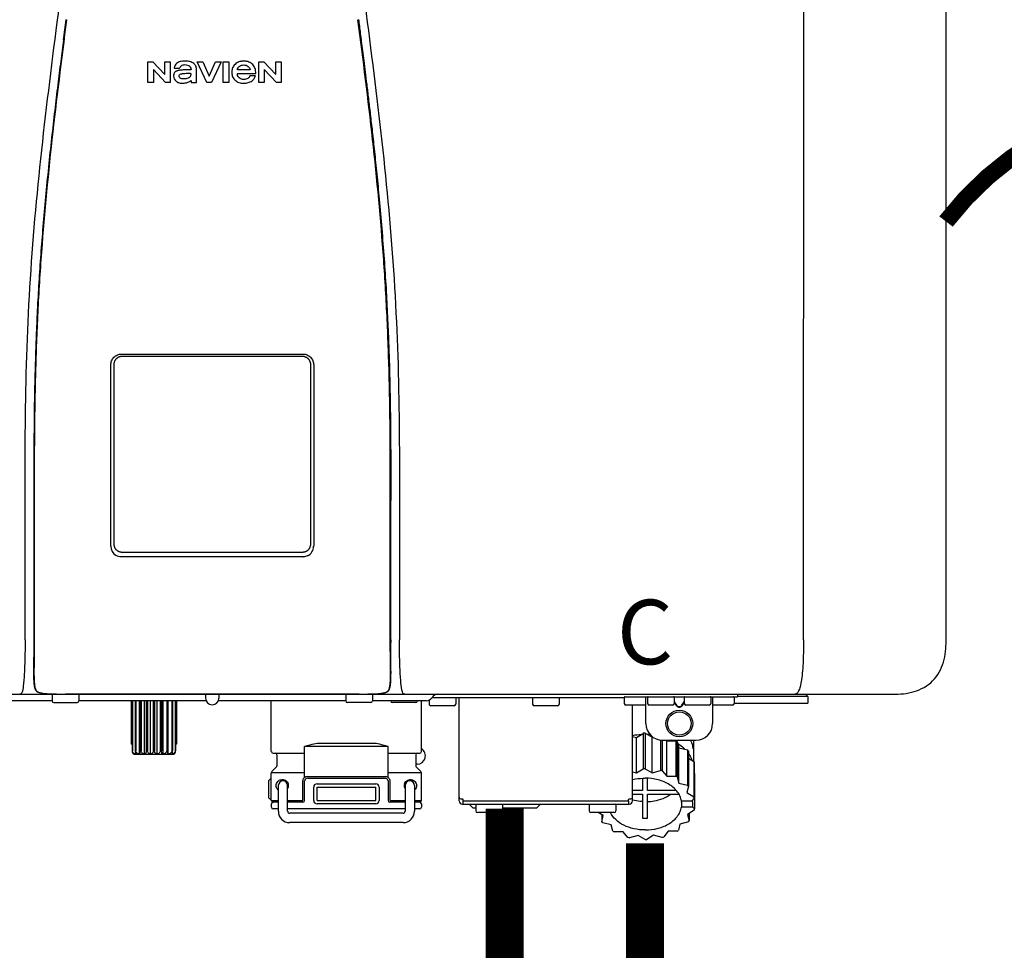
# Model space of a CAD drawing. Units: inches. Extents: x -110 to 83, y -17 to 114.
# Drawn here: x -20 to -8, y 40 to 51 of the extents above; entities that cross this region are included whole.
import ezdxf
from ezdxf.enums import TextEntityAlignment as Align

# ---------------------------------------------------------------- set-up
doc = ezdxf.new("R2010")
doc.units = ezdxf.units.IN
doc.header["$MEASUREMENT"] = 0
doc.linetypes.add('DOTX2', pattern=[0.5, 0, -0.5])
doc.layers.add('BORDER', color=7, linetype='Continuous')
doc.styles.add('Navien', font='arial.ttf')

# ---------------------------------------------------------------- blocks, each defined once
blk = doc.blocks.new('NPE-A2 (180-210-240)')
at = {"linetype": 'Continuous'}
for p, q in [((13.212, 2.069), (13.233, 28.207)), ((14.897, 2.058), (14.897, 28.196)), ((5.464, 8.898), (5.524, 8.898)), ((5.464, 8.655), (5.464, 8.898)), ((5.524, 8.898), (5.664, 8.749)), ((5.664, 8.898), (5.729, 8.898)), ((5.664, 8.749), (5.664, 8.898)), ((5.729, 8.898), (5.729, 8.655)), ((6.046, 8.898), (6.114, 8.898)), ((6.16, 8.655), (6.046, 8.898)), ((6.114, 8.898), (6.188, 8.728)), ((6.188, 8.728), (6.262, 8.898)), ((6.329, 8.898), (6.215, 8.655)), ((6.262, 8.898), (6.329, 8.898)), ((6.355, 8.898), (6.42, 8.898)), ((6.355, 8.655), (6.355, 8.898)), ((6.42, 8.898), (6.42, 8.655)), ((6.775, 8.898), (6.836, 8.898)), ((6.775, 8.655), (6.775, 8.898)), ((6.836, 8.898), (6.976, 8.749)), ((6.976, 8.898), (7.041, 8.898)), ((6.976, 8.749), (6.976, 8.898)), ((7.041, 8.898), (7.041, 8.655)), ((5.673, 8.655), (5.529, 8.81)), ((5.529, 8.81), (5.529, 8.655)), ((5.774, 8.825), (5.839, 8.825)), ((5.974, 8.803), (5.897, 8.803)), ((6.039, 8.655), (6.039, 8.811)), ((6.521, 8.762), (6.74, 8.762)), ((6.673, 8.803), (6.522, 8.803)), ((6.735, 8.732), (6.67, 8.732)), ((6.985, 8.655), (6.84, 8.81)), ((6.84, 8.81), (6.84, 8.655)), ((5.529, 8.655), (5.464, 8.655)), ((5.729, 8.655), (5.673, 8.655)), ((5.974, 8.677), (5.974, 8.655)), ((5.974, 8.655), (6.039, 8.655)), ((6.215, 8.655), (6.16, 8.655)), ((6.42, 8.655), (6.355, 8.655)), ((6.84, 8.655), (6.775, 8.655)), ((7.041, 8.655), (6.985, 8.655)), ((5.153, 5.445), (7.297, 5.445)), ((5.163, 5.421), (7.287, 5.421)), ((5.027, 3.175), (5.027, 5.319)), ((5.065, 3.2), (5.065, 5.323)), ((7.386, 5.323), (7.386, 3.2)), ((7.424, 5.319), (7.424, 3.175)), ((4.115, 3.802), (4.115, 3.714)), ((4.115, 3.714), (4.115, 2.069)), ((4.121, 3.714), (4.121, 2.069)), ((8.329, 2.069), (8.329, 3.714)), ((8.335, 2.069), (8.335, 3.714)), ((7.297, 3.048), (5.153, 3.048)), ((4.115, 2.069), (4.115, 2.068)), ((4.115, 2.068), (4.115, 2.065)), ((4.113, 1.701), (4.113, 1.7)), ((4.113, 1.7), (4.113, 1.699)), ((4.113, 1.646), (4.113, 1.631)), ((8.337, 1.701), (8.337, 1.705)), ((8.338, 1.695), (8.337, 1.701)), ((8.337, 1.668), (8.338, 1.677)), ((8.338, 1.686), (8.338, 1.695)), ((-1.857, 1.427), (14.266, 1.427)), ((4.093, 1.427), (4.095, 1.427)), ((4.146, 1.464), (4.146, 1.464)), ((4.15, 1.46), (4.152, 1.459)), ((4.152, 1.459), (4.157, 1.456)), ((4.152, 1.459), (4.152, 1.459)), ((4.201, 1.441), (4.209, 1.439)), ((4.333, 1.419), (4.333, 1.348)), ((4.416, 1.428), (4.416, 1.428)), ((4.459, 1.428), (4.462, 1.428)), ((6.225, 1.428), (4.49, 1.428)), ((4.648, 1.419), (4.648, 1.348)), ((6.146, 1.427), (6.146, 1.38)), ((7.96, 1.428), (6.225, 1.428)), ((6.225, 1.427), (6.225, 1.428)), ((6.304, 1.427), (6.304, 1.38)), ((7.802, 1.419), (7.802, 1.348)), ((8.008, 1.428), (8.009, 1.428)), ((8.117, 1.419), (8.117, 1.348)), ((8.24, 1.439), (8.249, 1.441)), ((8.293, 1.456), (8.298, 1.459)), ((8.302, 1.462), (8.304, 1.463)), ((8.304, 1.463), (8.305, 1.464)), ((8.305, 1.464), (8.305, 1.464)), ((8.355, 1.427), (8.357, 1.427)), ((11.055, 1.427), (11.055, 1.427)), ((11.291, 1.427), (11.291, 1.427)), ((11.35, 1.427), (11.35, 1.427)), ((11.508, 1.427), (11.508, 1.427)), ((11.981, 1.427), (11.981, 1.427)), ((12.139, 1.427), (12.139, 1.427)), ((12.198, 1.427), (12.198, 1.427)), ((12.434, 1.427), (12.434, 1.396)), ((13.262, 1.4), (12.434, 1.4)), ((13.262, 1.4), (13.235, 1.427)), ((13.262, 1.4), (13.262, 1.321)), ((4.333, 1.348), (1.356, 1.348)), ((4.352, 1.329), (4.628, 1.329)), ((6.153, 1.348), (4.648, 1.348)), ((5.267, 1.348), (5.267, 0.836)), ((5.278, 1.348), (5.278, 0.757)), ((5.282, 1.348), (5.282, 0.757)), ((5.314, 1.348), (5.314, 0.757)), ((5.322, 1.348), (5.322, 0.757)), ((5.365, 0.719), (5.365, 1.348)), ((5.371, 1.348), (5.371, 0.757)), ((5.383, 1.348), (5.383, 0.757)), ((5.426, 0.719), (5.426, 1.348)), ((5.445, 1.348), (5.445, 0.757)), ((5.459, 1.348), (5.459, 0.757)), ((5.497, 0.719), (5.497, 1.348)), ((5.528, 1.348), (5.528, 0.757)), ((5.542, 1.348), (5.542, 0.757)), ((5.572, 0.719), (5.572, 1.348)), ((5.611, 1.348), (5.611, 0.757)), ((5.624, 1.348), (5.624, 0.757)), ((5.644, 0.719), (5.644, 1.348)), ((5.687, 1.348), (5.687, 0.757)), ((5.698, 1.348), (5.698, 0.757)), ((5.705, 0.719), (5.705, 1.348)), ((5.747, 1.348), (5.747, 0.757)), ((5.756, 1.348), (5.756, 0.757)), ((5.787, 1.348), (5.787, 0.757)), ((5.792, 1.348), (5.792, 0.757)), ((5.803, 1.348), (5.803, 0.836)), ((7.802, 1.348), (6.297, 1.348)), ((6.923, 0.749), (6.923, 1.348)), ((8.098, 1.329), (7.822, 1.329)), ((8.755, 1.348), (8.117, 1.348)), ((8.63, 1.329), (8.354, 1.329)), ((8.697, 0.749), (8.697, 1.348)), ((8.788, 1.356), (8.788, 1.309)), ((9.083, 1.289), (8.807, 1.289)), ((8.823, 1.387), (8.824, 1.389)), ((8.823, 1.388), (11.094, 1.388)), ((9.103, 1.38), (9.103, 1.309)), ((9.143, 0.166), (9.143, 1.388)), ((10.01, 1.38), (10.01, 1.309)), ((10.306, 1.289), (10.03, 1.289)), ((10.325, 1.38), (10.325, 1.309)), ((11.094, 1.388), (11.094, 1.317)), ((11.102, 1.396), (12.434, 1.396)), ((11.35, 1.297), (11.114, 1.297)), ((11.193, 0.166), (11.193, 1.297)), ((11.35, 1.08), (11.35, 1.396)), ((11.37, 1.388), (11.37, 1.317)), ((11.666, 1.297), (11.39, 1.297)), ((11.508, 1.396), (11.508, 1.396)), ((11.713, 1.392), (11.684, 1.392)), ((11.685, 1.388), (11.685, 1.317)), ((11.685, 1.337), (11.713, 1.298)), ((11.685, 1.325), (11.708, 1.294)), ((11.748, 1.393), (11.741, 1.393)), ((11.805, 1.392), (11.776, 1.392)), ((11.776, 1.298), (11.804, 1.337)), ((11.781, 1.294), (11.804, 1.325)), ((11.804, 1.388), (11.804, 1.317)), ((12.099, 1.297), (11.823, 1.297)), ((11.981, 1.396), (11.981, 1.396)), ((12.119, 1.388), (12.119, 1.317)), ((12.139, 1.396), (12.139, 1.08)), ((12.375, 1.297), (12.139, 1.297)), ((12.395, 1.388), (12.395, 1.317)), ((12.395, 1.321), (13.262, 1.321)), ((11.741, 1.28), (11.748, 1.28)), ((11.741, 1.274), (11.748, 1.274)), ((11.239, 0.915), (11.319, 0.964)), ((11.319, 0.964), (11.319, 0.546)), ((11.34, 0.965), (11.423, 0.917)), ((11.34, 0.965), (11.34, 0.546)), ((5.278, 0.836), (5.267, 0.836)), ((5.803, 0.836), (5.792, 0.836)), ((7.485, 0.848), (8.135, 0.848)), ((11.193, 0.926), (11.239, 0.915)), ((11.239, 0.497), (11.239, 0.915)), ((11.423, 0.917), (11.433, 0.92)), ((11.423, 0.499), (11.423, 0.917)), ((11.523, 0.885), (11.523, 0.526)), ((11.542, 0.883), (11.542, 0.521)), ((11.547, 0.883), (11.942, 0.883)), ((11.59, 0.883), (11.597, 0.875)), ((11.597, 0.875), (11.704, 0.876)), ((11.597, 0.456), (11.597, 0.875)), ((11.704, 0.876), (11.704, 0.458)), ((11.72, 0.867), (11.741, 0.793)), ((11.72, 0.867), (11.72, 0.449)), ((11.912, 0.883), (11.912, 0.637)), ((5.278, 0.757), (5.282, 0.757)), ((5.31, 0.718), (5.76, 0.718)), ((5.314, 0.757), (5.322, 0.757)), ((5.371, 0.757), (5.383, 0.757)), ((5.445, 0.757), (5.459, 0.757)), ((5.528, 0.757), (5.542, 0.757)), ((5.611, 0.757), (5.624, 0.757)), ((5.687, 0.757), (5.698, 0.757)), ((5.747, 0.757), (5.756, 0.757)), ((5.787, 0.757), (5.792, 0.757)), ((6.943, 0.729), (7.317, 0.729)), ((6.99, 0.71), (6.99, 0.581)), ((8.303, 0.808), (7.317, 0.808)), ((7.317, 0.443), (7.317, 0.808)), ((8.303, 0.443), (8.303, 0.808)), ((8.303, 0.729), (8.677, 0.729)), ((8.63, 0.71), (8.63, 0.581)), ((11.741, 0.793), (11.842, 0.768)), ((11.741, 0.374), (11.741, 0.793)), ((11.842, 0.768), (11.842, 0.35)), ((11.852, 0.756), (11.852, 0.337)), ((11.908, 0.793), (11.908, 0.793)), ((8.645, 0.599), (8.63, 0.599)), ((11.852, 0.671), (11.918, 0.633)), ((11.918, 0.633), (11.918, 0.215)), ((11.922, 0.619), (11.922, 0.201)), ((7.317, 0.498), (6.923, 0.498)), ((6.923, 0.17), (6.923, 0.498)), ((6.984, 0.567), (6.929, 0.512)), ((8.697, 0.498), (8.303, 0.498)), ((8.636, 0.567), (8.691, 0.512)), ((8.697, 0.17), (8.697, 0.498)), ((11.193, 0.508), (11.239, 0.497)), ((11.239, 0.497), (11.319, 0.546)), ((11.34, 0.546), (11.423, 0.499)), ((11.423, 0.499), (11.523, 0.526)), ((11.542, 0.521), (11.597, 0.456)), ((11.922, 0.492), (11.926, 0.488)), ((11.926, 0.488), (11.926, 0.07)), ((6.895, 0.199), (6.895, 0.408)), ((7.296, 0.17), (7.296, 0.402)), ((7.317, 0.17), (7.317, 0.402)), ((7.349, 0.453), (8.271, 0.453)), ((7.349, 0.434), (8.271, 0.434)), ((7.463, 0.367), (8.157, 0.367)), ((8.303, 0.402), (8.303, 0.17)), ((8.324, 0.402), (8.324, 0.17)), ((11.31, 0.434), (11.31, 0.289)), ((11.37, 0.289), (11.37, 0.434)), ((11.597, 0.456), (11.704, 0.458)), ((11.72, 0.449), (11.741, 0.374)), ((11.741, 0.374), (11.842, 0.35)), ((7.006, 0.043), (7.006, 0.347)), ((7.116, 0.043), (7.116, 0.347)), ((7.424, 0.17), (7.424, 0.327)), ((7.463, 0.327), (8.157, 0.327)), ((7.463, 0.17), (7.463, 0.327)), ((8.157, 0.17), (8.157, 0.327)), ((8.196, 0.327), (8.196, 0.17)), ((8.504, 0.347), (8.504, 0.043)), ((8.614, 0.347), (8.614, 0.043)), ((11.31, 0.289), (11.193, 0.289)), ((11.193, 0.247), (11.31, 0.247)), ((11.31, 0.247), (11.31, -0.038)), ((11.709, 0.289), (11.37, 0.289)), ((11.37, 0.247), (11.74, 0.247)), ((11.37, -0.038), (11.37, 0.247)), ((11.852, 0.337), (11.835, 0.263)), ((11.835, 0.263), (11.918, 0.215)), ((6.923, 0.17), (7.006, 0.17)), ((6.923, 0.13), (6.923, 0.091)), ((7.006, 0.15), (6.943, 0.15)), ((7.116, 0.17), (7.296, 0.17)), ((7.297, 0.15), (7.116, 0.15)), ((7.463, 0.17), (8.157, 0.17)), ((8.157, 0.13), (7.463, 0.13)), ((8.504, 0.15), (8.323, 0.15)), ((8.324, 0.17), (8.504, 0.17)), ((8.614, 0.17), (8.697, 0.17)), ((8.677, 0.15), (8.614, 0.15)), ((8.697, 0.13), (8.697, 0.091)), ((9.162, 0.189), (9.182, 0.189)), ((9.182, 0.126), (11.153, 0.126)), ((9.19, 0.166), (9.19, 0.181)), ((9.19, 0.166), (11.145, 0.166)), ((9.19, 0.126), (9.19, 0.166)), ((9.269, 0.118), (9.269, 0.126)), ((9.308, 0.079), (9.269, 0.118)), ((9.34, 0.118), (9.34, 0.047)), ((9.655, 0.118), (9.655, 0.047)), ((10.057, 0.079), (10.097, 0.118)), ((10.097, 0.118), (10.097, 0.126)), ((10.68, 0.118), (10.68, 0.047)), ((10.995, 0.118), (10.995, 0.047)), ((11.145, 0.166), (11.145, 0.181)), ((11.145, 0.166), (11.145, 0.126)), ((11.153, 0.189), (11.173, 0.189)), ((11.893, 0.163), (11.771, 0.163)), ((11.771, 0.149), (11.771, 0.093)), ((11.922, 0.201), (11.893, 0.163)), ((11.893, 0.164), (11.906, 0.149)), ((11.906, 0.093), (11.906, 0.149)), ((7.006, 0.071), (6.943, 0.071)), ((8.504, 0.071), (7.116, 0.071)), ((8.48, 0.02), (7.14, 0.02)), ((8.677, 0.071), (8.614, 0.071)), ((9.34, 0.079), (9.308, 0.079)), ((9.635, 0.028), (9.359, 0.028)), ((10.057, 0.079), (9.655, 0.079)), ((10.976, 0.028), (10.7, 0.028)), ((10.845, -0.006), (10.786, 0.028)), ((10.828, 0.003), (10.828, -0.081)), ((11.906, 0.093), (11.771, 0.093)), ((11.922, 0.056), (11.842, 0.006)), ((11.842, 0.006), (11.862, -0.068)), ((11.862, 0.019), (11.862, -0.068)), ((11.906, 0.093), (11.926, 0.07)), ((8.48, -0.091), (7.14, -0.091)), ((10.828, -0.081), (10.845, -0.006)), ((10.94, -0.118), (10.839, -0.093)), ((11.752, -0.108), (11.736, -0.182)), ((11.852, -0.081), (11.752, -0.108)), ((10.96, -0.192), (10.94, -0.118)), ((11.083, -0.2), (10.976, -0.201)), ((11.138, -0.265), (11.083, -0.2)), ((11.613, -0.193), (11.562, -0.259)), ((11.72, -0.192), (11.613, -0.193)), ((11.257, -0.242), (11.157, -0.269)), ((11.34, -0.29), (11.257, -0.242)), ((11.441, -0.24), (11.361, -0.29)), ((11.542, -0.265), (11.441, -0.24))]:
    blk.add_line(p, q, dxfattribs=at)
for points in [[(4.113, 1.631), (4.113, 1.62), (4.114, 1.609), (4.114, 1.598), (4.115, 1.588), (4.115, 1.578), (4.116, 1.569), (4.117, 1.561), (4.117, 1.552), (4.118, 1.544), (4.119, 1.537), (4.12, 1.529), (4.121, 1.522), (4.123, 1.516), (4.124, 1.509), (4.126, 1.503), (4.127, 1.498), (4.129, 1.492), (4.131, 1.487), (4.133, 1.482), (4.135, 1.478), (4.138, 1.473), (4.141, 1.469), (4.144, 1.465), (4.146, 1.464)], [(8.305, 1.464), (8.306, 1.465), (8.309, 1.469), (8.312, 1.473), (8.315, 1.477), (8.317, 1.482), (8.319, 1.487), (8.321, 1.492), (8.323, 1.497), (8.325, 1.503), (8.326, 1.509), (8.327, 1.516), (8.329, 1.522), (8.33, 1.529), (8.331, 1.536), (8.332, 1.544), (8.333, 1.552), (8.334, 1.56), (8.334, 1.569), (8.335, 1.578), (8.336, 1.588), (8.336, 1.598), (8.337, 1.608), (8.337, 1.619), (8.337, 1.631), (8.337, 1.643), (8.337, 1.655), (8.337, 1.668)], [(4.146, 1.464), (4.146, 1.463), (4.148, 1.462), (4.15, 1.46)], [(4.157, 1.456), (4.165, 1.452), (4.174, 1.448), (4.184, 1.445), (4.194, 1.442), (4.201, 1.441)], [(4.209, 1.439), (4.223, 1.437), (4.238, 1.435), (4.253, 1.434), (4.27, 1.433), (4.288, 1.431), (4.306, 1.431), (4.325, 1.43), (4.345, 1.429), (4.365, 1.429), (4.385, 1.429), (4.407, 1.428), (4.428, 1.428), (4.451, 1.428), (4.473, 1.428), (4.49, 1.428)], [(7.96, 1.428), (7.976, 1.428), (7.999, 1.428), (8.021, 1.428), (8.043, 1.428), (8.064, 1.429), (8.085, 1.429), (8.105, 1.429), (8.125, 1.43), (8.144, 1.431), (8.162, 1.431), (8.18, 1.432), (8.196, 1.434), (8.212, 1.435), (8.227, 1.437), (8.24, 1.439)], [(8.249, 1.441), (8.256, 1.442), (8.266, 1.445), (8.276, 1.448), (8.285, 1.452), (8.293, 1.456)], [(8.298, 1.459), (8.3, 1.46), (8.302, 1.462)]]:
    blk.add_lwpolyline(points, dxfattribs=at)
for radius in [0.158, 0.138]:
    blk.add_circle((11.745, 1.08), radius, dxfattribs=at)
for centre, radius, start, end in [((5.153, 3.175), 0.126, 180.0027, 239.4015), ((7.297, 3.175), 0.126, 295.7103, 359.9961), ((5.153, 3.174), 0.125, 269.0386, 269.9997), ((7.297, 3.174), 0.125, 270.0003, 270.9686), ((9.021, 1.677), 4.909, 179.7511, 180.0042), ((7.165, 1.678), 3.052, 180.0171, 180.5947), ((4.142, 1.678), 4.196, 359.9824, 0.1001), ((4.177, 1.492), 0.0394, 220.547, 226.2246), ((4.176, 1.491), 0.0384, 226.2752, 227.5285), ((4.177, 1.492), 0.0397, 227.5289, 228.8054), ((4.197, 1.521), 0.0749, 236.9332, 237.5344), ((4.254, 1.674), 0.239, 255.7909, 257.3686), ((4.258, 1.696), 0.261, 257.351, 257.7003), ((4.255, 1.681), 0.246, 257.8345, 259.2671), ((4.341, 1.419), 0.00788, 90, 180), ((4.527, 11.969), 10.541, 269.3975, 269.6322), ((4.64, 1.419), 0.00788, 0, 90), ((7.81, 1.419), 0.00788, 90, 180), ((7.895, 15.926), 14.498, 270.2595, 270.4484), ((8.11, 1.419), 0.00788, 0, 90), ((8.195, 1.682), 0.246, 280.7033, 282.1658), ((8.192, 1.696), 0.261, 282.3002, 282.6448), ((8.196, 1.677), 0.242, 282.6324, 283.9609), ((8.277, 1.488), 0.0344, 310.1258, 311.4452), ((8.273, 1.492), 0.0397, 311.2778, 320.5376), ((8.27, 1.495), 0.044, 320.4788, 321.7108), ((8.502, 1.551), 0.124, 269.5134, 270.0145), ((8.891, 1.348), 0.0788, 90, 149.0362), ((4.352, 1.348), 0.0197, 180, 270), ((4.628, 1.348), 0.0197, 270, 0), ((6.225, 1.38), 0.0788, 180, 0), ((7.822, 1.348), 0.0197, 180, 270), ((8.098, 1.348), 0.0197, 270, 0), ((8.354, 1.348), 0.0197, 180, 270), ((8.63, 1.348), 0.0197, 270, 0), ((8.755, 1.427), 0.0788, 270, 329.0362), ((8.807, 1.309), 0.0197, 180, 270), ((9.083, 1.309), 0.0197, 270, 0), ((9.095, 1.38), 0.00788, 0, 90), ((10.018, 1.38), 0.00788, 90, 180), ((10.03, 1.309), 0.0197, 180, 270), ((10.306, 1.309), 0.0197, 270, 0), ((10.317, 1.38), 0.00788, 0, 90), ((11.102, 1.388), 0.00788, 90, 180), ((11.114, 1.317), 0.0197, 180, 270), ((11.378, 1.388), 0.00788, 89.9999, 179.9999), ((11.39, 1.317), 0.0197, 179.9999, 269.9999), ((11.666, 1.317), 0.0197, 269.9999, 359.9999), ((11.678, 1.388), 0.00788, 359.9999, 89.9999), ((11.812, 1.388), 0.00788, 89.9999, 179.9999), ((11.823, 1.317), 0.0197, 179.9999, 269.9999), ((12.099, 1.317), 0.0197, 269.9999, 359.9999), ((12.111, 1.388), 0.00788, 359.9999, 89.9999), ((12.375, 1.317), 0.0197, 270, 0), ((12.387, 1.388), 0.00788, 0, 90), ((11.547, 1.08), 0.197, 179.9999, 269.9999), ((11.942, 1.08), 0.197, 269.9999, 359.9999), ((11.339, 0.16), 0.79, 93.1668, 100.6637), ((11.34, 0.129), 0.836, 89.9999, 91.4144), ((11.34, 0.144), 0.806, 85.6371, 88.1821), ((11.392, 0.32), 0.622, 63.268, 64.8921), ((11.414, 0.35), 0.601, 59.3227, 61.0861), ((5.306, 0.741), 0.0239, 241.0619, 245.4199), ((5.31, 0.758), 0.0405, 250.9639, 260.5007), ((5.31, 0.758), 0.0406, 260.5159, 269.9949), ((5.76, 0.758), 0.0406, 270.0051, 279.4841), ((5.76, 0.758), 0.0405, 279.4993, 289.0361), ((5.763, 0.741), 0.0239, 294.5802, 298.9382), ((6.943, 0.749), 0.0197, 180, 270), ((6.97, 0.71), 0.0197, 0, 90), ((8.65, 0.71), 0.0197, 90, 180), ((8.645, 0.698), 0.0986, 270, 58.251), ((8.677, 0.749), 0.0197, 270, 0), ((11.526, 0.489), 0.421, 39.2384, 41.4737), ((11.622, 0.747), 0.29, 8.5588, 9.124), ((12.285, 0.847), 0.381, 188.5947, 188.8111), ((11.62, 0.544), 0.312, 14.0064, 16.7349), ((6.943, 0.498), 0.0197, 135, 180), ((6.97, 0.581), 0.0197, 315, 0), ((8.65, 0.581), 0.0197, 180, 225), ((8.677, 0.498), 0.0197, 0, 45), ((11.34, -0.29), 0.836, 89.9999, 91.4144), ((11.35, -0.225), 0.771, 75.5694, 77.0628), ((7.013, 0.304), 0.158, 124.8664, 138.5904), ((7.061, 0.347), 0.0552, 0, 180), ((7.057, 0.347), 0.0695, 0.0725, 18.3549), ((7.349, 0.402), 0.0513, 90, 127.9799), ((7.349, 0.402), 0.0315, 90, 180), ((7.463, 0.327), 0.0394, 90, 180), ((8.157, 0.327), 0.0394, 0, 90), ((8.271, 0.402), 0.0513, 52.0201, 90), ((8.271, 0.402), 0.0315, 0, 90), ((8.563, 0.347), 0.069, 171.3698, 179.9922), ((8.563, 0.347), 0.0694, 159.6388, 171.3409), ((8.559, 0.347), 0.0552, 0, 180), ((11.414, -0.068), 0.601, 59.3227, 61.0861), ((11.526, 0.071), 0.421, 39.2384, 41.4737), ((7.056, 0.347), 0.0702, 328.8892, 337.4635), ((7.057, 0.347), 0.0696, 337.4911, 351.6574), ((7.057, 0.347), 0.069, 351.7022, 359.9931), ((8.563, 0.347), 0.0695, 180.0773, 198.7566), ((8.564, 0.347), 0.0702, 198.8437, 211.0709), ((7.013, 0.304), 0.158, 221.4096, 235.2926), ((6.943, 0.17), 0.0197, 180, 270), ((6.943, 0.13), 0.0197, 90, 180), ((7.297, 0.17), 0.0197, 270, 0), ((7.463, 0.17), 0.0394, 180, 270), ((8.157, 0.17), 0.0394, 270, 0), ((8.323, 0.17), 0.0197, 180, 270), ((8.677, 0.17), 0.0197, 270, 0), ((8.677, 0.13), 0.0197, 0, 90), ((9.162, 0.209), 0.0197, 180, 270), ((9.182, 0.166), 0.0394, 180, 270), ((9.182, 0.181), 0.00788, 0, 90), ((9.348, 0.118), 0.00788, 90, 180), ((9.647, 0.118), 0.00788, 0, 90), ((10.688, 0.118), 0.00788, 90, 180), ((10.988, 0.118), 0.00788, 0, 90), ((11.153, 0.181), 0.00788, 90, 180), ((11.153, 0.166), 0.0394, 270, 0), ((11.173, 0.209), 0.0197, 270, 0), ((11.332, 0.719), 0.562, 255.6476, 255.8777), ((11.554, 0.184), 0.22, 350.8093, 354.4225), ((11.62, 0.125), 0.312, 14.0064, 16.7349), ((6.943, 0.091), 0.0197, 180, 270), ((7.14, 0.043), 0.134, 180, 270), ((7.14, 0.043), 0.0237, 180, 270), ((8.48, 0.043), 0.134, 270, 0), ((8.48, 0.043), 0.0237, 270, 0), ((8.677, 0.091), 0.0197, 270, 0), ((9.359, 0.047), 0.0197, 180, 270), ((9.635, 0.047), 0.0197, 270, 0), ((10.7, 0.047), 0.0197, 180, 270), ((10.976, 0.047), 0.0197, 270, 0), ((11.625, 0.13), 0.307, 345.9946, 348.7549), ((11.154, 0.185), 0.421, 219.2384, 221.4737), ((11.34, 0.574), 0.613, 267.2344, 270.0006), ((11.34, 0.574), 0.613, 269.9994, 272.7656), ((11.538, 0.176), 0.406, 320.7617, 323.0517), ((11.266, 0.325), 0.601, 239.3227, 241.0861), ((11.424, 0.308), 0.581, 300.6772, 302.4791), ((11.33, 0.482), 0.771, 255.5694, 257.0628), ((11.34, 0.546), 0.836, 269.9999, 271.4144), ((11.354, 0.469), 0.757, 284.4304, 285.9417)]:
    blk.add_arc(centre, radius, start, end, dxfattribs=at)
for points, knots in [([(4.013, 2.069), (4.013, 2.611), (4.012, 3.695), (4.015, 5.321), (4.107, 6.945), (4.286, 8.562), (4.5, 10.175), (4.684, 11.791), (4.782, 13.415), (4.787, 14.499), (4.787, 15.04)], [0, 0, 0, 0, 0.12501, 0.249972, 0.374882, 0.499958, 0.625059, 0.750139, 0.875053, 1, 1, 1, 1]), ([(7.663, 15.04), (7.663, 14.499), (7.668, 13.415), (7.767, 11.791), (7.95, 10.175), (8.164, 8.562), (8.343, 6.945), (8.435, 5.321), (8.438, 3.695), (8.438, 2.611), (8.438, 2.069)], [0, 0, 0, 0, 0.124947, 0.249861, 0.374941, 0.500042, 0.625118, 0.750028, 0.87499, 1, 1, 1, 1]), ([(4.503, 9.397), (4.443, 8.926), (4.323, 7.983), (4.211, 6.8), (4.155, 5.852), (4.131, 5.14), (4.121, 4.427), (4.121, 3.952), (4.121, 3.714)], [0, 0, 0, 0, 0.250011, 0.500006, 0.625007, 0.750006, 0.875003, 1, 1, 1, 1]), ([(8.329, 3.714), (8.329, 3.952), (8.329, 4.427), (8.32, 5.14), (8.295, 5.852), (8.24, 6.8), (8.127, 7.983), (8.008, 8.926), (7.947, 9.397)], [0, 0, 0, 0, 0.124997, 0.249994, 0.374993, 0.499994, 0.749989, 1, 1, 1, 1]), ([(7.954, 9.398), (7.957, 9.373), (7.964, 9.319), (7.971, 9.264), (7.975, 9.235)], [0, 0, 0, 0, 0.458576, 1, 1, 1, 1]), ([(7.975, 9.235), (7.979, 9.203), (7.987, 9.134), (8.001, 9.027), (8.016, 8.907), (8.033, 8.774), (8.051, 8.625), (8.071, 8.459), (8.093, 8.273), (8.117, 8.065), (8.143, 7.83), (8.171, 7.563), (8.2, 7.26), (8.229, 6.925), (8.256, 6.575), (8.279, 6.228), (8.296, 5.896), (8.31, 5.584), (8.319, 5.297), (8.325, 5.039), (8.329, 4.806), (8.332, 4.594), (8.333, 4.402), (8.334, 4.228), (8.335, 4.074), (8.335, 3.94), (8.335, 3.822), (8.335, 3.749), (8.335, 3.714)], [0, 0, 0, 0, 0.017671, 0.037199, 0.058893, 0.08305, 0.109965, 0.139988, 0.173568, 0.21127, 0.253777, 0.301671, 0.356337, 0.418758, 0.484049, 0.546478, 0.607076, 0.664138, 0.71585, 0.762316, 0.804189, 0.842226, 0.876999, 0.908478, 0.936173, 0.960296, 0.981433, 1, 1, 1, 1]), ([(4.466, 9.158), (4.455, 9.074), (4.433, 8.897), (4.398, 8.619), (4.362, 8.316), (4.325, 7.992), (4.288, 7.65), (4.254, 7.302), (4.224, 6.959), (4.197, 6.623), (4.175, 6.293), (4.157, 5.97), (4.144, 5.665), (4.134, 5.384), (4.127, 5.131), (4.122, 4.902), (4.12, 4.697), (4.118, 4.51), (4.117, 4.341), (4.116, 4.186), (4.116, 4.047), (4.115, 3.923), (4.115, 3.843), (4.115, 3.805), (4.115, 3.802)], [0, 0, 0, 0, 0.047264, 0.099878, 0.156579, 0.21748, 0.282279, 0.348449, 0.412706, 0.474607, 0.536506, 0.597656, 0.654914, 0.707266, 0.75438, 0.796596, 0.834679, 0.869228, 0.900635, 0.929403, 0.955485, 0.978504, 0.998601, 1, 1, 1, 1]), ([(5.804, 8.88), (5.791, 8.869), (5.78, 8.85), (5.775, 8.829), (5.774, 8.825)], [0, 0, 0, 0, 0.766442, 1, 1, 1, 1]), ([(6.006, 8.88), (5.999, 8.885), (5.985, 8.894), (5.961, 8.902), (5.938, 8.905), (5.918, 8.907), (5.902, 8.907), (5.887, 8.907), (5.868, 8.906), (5.846, 8.902), (5.823, 8.894), (5.81, 8.885), (5.804, 8.88)], [0, 0, 0, 0, 0.11278, 0.231919, 0.363394, 0.434835, 0.51034, 0.583761, 0.652199, 0.776425, 0.889346, 1, 1, 1, 1]), ([(5.839, 8.825), (5.844, 8.836), (5.861, 8.858), (5.889, 8.866), (5.904, 8.866)], [0, 0, 0, 0, 0.445002, 1, 1, 1, 1]), ([(5.904, 8.866), (5.923, 8.866), (5.962, 8.856), (5.974, 8.818), (5.974, 8.803)], [0, 0, 0, 0, 0.558921, 1, 1, 1, 1]), ([(6.039, 8.811), (6.039, 8.825), (6.033, 8.851), (6.015, 8.872), (6.006, 8.88)], [0, 0, 0, 0, 0.523549, 1, 1, 1, 1]), ([(6.494, 8.869), (6.488, 8.863), (6.477, 8.85), (6.465, 8.828), (6.459, 8.807), (6.456, 8.79), (6.456, 8.776), (6.456, 8.762), (6.459, 8.744), (6.465, 8.722), (6.478, 8.699), (6.496, 8.68), (6.517, 8.665), (6.541, 8.654), (6.564, 8.649), (6.583, 8.647), (6.598, 8.646), (6.613, 8.647), (6.63, 8.648), (6.651, 8.653), (6.674, 8.662), (6.694, 8.673), (6.704, 8.682), (6.709, 8.687)], [0, 0, 0, 0, 0.05875, 0.115277, 0.17235, 0.201953, 0.232628, 0.266651, 0.299013, 0.359924, 0.418306, 0.477366, 0.534759, 0.594056, 0.657537, 0.691485, 0.727161, 0.759275, 0.790106, 0.848545, 0.903988, 0.958071, 1, 1, 1, 1]), ([(6.74, 8.762), (6.74, 8.782), (6.736, 8.811), (6.721, 8.845), (6.705, 8.867), (6.684, 8.885), (6.658, 8.898), (6.634, 8.904), (6.613, 8.907), (6.596, 8.907), (6.58, 8.907), (6.561, 8.904), (6.538, 8.899), (6.514, 8.887), (6.5, 8.875), (6.494, 8.869)], [0, 0, 0, 0, 0.174944, 0.252248, 0.32638, 0.407044, 0.489254, 0.577536, 0.625156, 0.675541, 0.72134, 0.764949, 0.846723, 0.923871, 1, 1, 1, 1]), ([(6.522, 8.803), (6.524, 8.819), (6.542, 8.853), (6.579, 8.862), (6.598, 8.862)], [0, 0, 0, 0, 0.462901, 1, 1, 1, 1]), ([(6.598, 8.862), (6.616, 8.862), (6.654, 8.853), (6.671, 8.819), (6.673, 8.803)], [0, 0, 0, 0, 0.537103, 1, 1, 1, 1]), ([(5.897, 8.803), (5.887, 8.803), (5.87, 8.802), (5.844, 8.801), (5.825, 8.797), (5.811, 8.793), (5.801, 8.789), (5.792, 8.784), (5.782, 8.776), (5.773, 8.765), (5.769, 8.747), (5.768, 8.735), (5.768, 8.729)], [0, 0, 0, 0, 0.164381, 0.311347, 0.4445, 0.507525, 0.569261, 0.63204, 0.6876, 0.786792, 0.886721, 1, 1, 1, 1]), ([(5.833, 8.732), (5.833, 8.737), (5.837, 8.748), (5.854, 8.757), (5.876, 8.762), (5.892, 8.763), (5.901, 8.763)], [0, 0, 0, 0, 0.183118, 0.3966, 0.672521, 1, 1, 1, 1]), ([(5.881, 8.697), (5.872, 8.697), (5.856, 8.699), (5.838, 8.713), (5.834, 8.725), (5.833, 8.732)], [0, 0, 0, 0, 0.441537, 0.697729, 1, 1, 1, 1]), ([(5.972, 8.763), (5.972, 8.755), (5.972, 8.741), (5.965, 8.725), (5.952, 8.71), (5.922, 8.699), (5.896, 8.697), (5.881, 8.697)], [0, 0, 0, 0, 0.203376, 0.30107, 0.40627, 0.655205, 1, 1, 1, 1]), ([(5.901, 8.763), (5.922, 8.764), (5.945, 8.764), (5.969, 8.763), (5.972, 8.763)], [0, 0, 0, 0, 0.875956, 1, 1, 1, 1]), ([(6.522, 8.751), (6.522, 8.751), (6.522, 8.755), (6.522, 8.758), (6.521, 8.762)], [0, 0, 0, 0, 0.095448, 1, 1, 1, 1]), ([(6.598, 8.691), (6.579, 8.691), (6.542, 8.7), (6.524, 8.735), (6.522, 8.751)], [0, 0, 0, 0, 0.537118, 1, 1, 1, 1]), ([(6.67, 8.732), (6.665, 8.72), (6.644, 8.697), (6.613, 8.691), (6.598, 8.691)], [0, 0, 0, 0, 0.45637, 1, 1, 1, 1]), ([(6.709, 8.687), (6.713, 8.691), (6.724, 8.705), (6.732, 8.721), (6.735, 8.732)], [0, 0, 0, 0, 0.336382, 1, 1, 1, 1]), ([(5.797, 8.67), (5.807, 8.663), (5.828, 8.65), (5.853, 8.646), (5.867, 8.646)], [0, 0, 0, 0, 0.457893, 1, 1, 1, 1]), ([(5.867, 8.646), (5.884, 8.646), (5.908, 8.648), (5.93, 8.655), (5.935, 8.657)], [0, 0, 0, 0, 0.763612, 1, 1, 1, 1]), ([(5.935, 8.657), (5.945, 8.661), (5.958, 8.666), (5.97, 8.675), (5.974, 8.677)], [0, 0, 0, 0, 0.686799, 1, 1, 1, 1]), ([(5.027, 5.319), (5.027, 5.335), (5.033, 5.369), (5.061, 5.41), (5.103, 5.439), (5.136, 5.445), (5.153, 5.445)], [0, 0, 0, 0, 0.249989, 0.499975, 0.749976, 1, 1, 1, 1]), ([(5.065, 5.323), (5.065, 5.326), (5.065, 5.331), (5.066, 5.337), (5.067, 5.343), (5.069, 5.351), (5.072, 5.359), (5.074, 5.365), (5.077, 5.37), (5.081, 5.377), (5.087, 5.385), (5.094, 5.392), (5.101, 5.399), (5.108, 5.405), (5.115, 5.409), (5.121, 5.412), (5.127, 5.414), (5.135, 5.417), (5.143, 5.419), (5.149, 5.42), (5.155, 5.421), (5.16, 5.421), (5.163, 5.421)], [0, 0, 0, 0, 0.062493, 0.093749, 0.125006, 0.187504, 0.250002, 0.281262, 0.312521, 0.375022, 0.437523, 0.500023, 0.562522, 0.62502, 0.687516, 0.718773, 0.750029, 0.812521, 0.87501, 0.906263, 0.937515, 1, 1, 1, 1]), ([(7.287, 5.421), (7.29, 5.421), (7.295, 5.421), (7.301, 5.42), (7.308, 5.419), (7.316, 5.417), (7.323, 5.414), (7.329, 5.412), (7.335, 5.409), (7.342, 5.405), (7.35, 5.399), (7.357, 5.392), (7.363, 5.385), (7.369, 5.377), (7.373, 5.37), (7.376, 5.365), (7.379, 5.359), (7.381, 5.351), (7.383, 5.343), (7.385, 5.337), (7.385, 5.331), (7.386, 5.326), (7.386, 5.323)], [0, 0, 0, 0, 0.062485, 0.093737, 0.12499, 0.187479, 0.249971, 0.281227, 0.312484, 0.37498, 0.437478, 0.499977, 0.562477, 0.624978, 0.687479, 0.718738, 0.749998, 0.812496, 0.874994, 0.906251, 0.937507, 1, 1, 1, 1]), ([(7.297, 5.445), (7.314, 5.445), (7.347, 5.439), (7.389, 5.41), (7.417, 5.369), (7.424, 5.335), (7.424, 5.319)], [0, 0, 0, 0, 0.250024, 0.500025, 0.750011, 1, 1, 1, 1]), ([(4.121, 3.714), (4.12, 3.714), (4.119, 3.714), (4.117, 3.715), (4.116, 3.714), (4.115, 3.715), (4.115, 3.714)], [0, 0, 0, 0, 0.40148, 0.722024, 0.928608, 1, 1, 1, 1]), ([(5.163, 3.102), (5.16, 3.102), (5.155, 3.102), (5.149, 3.103), (5.143, 3.104), (5.135, 3.106), (5.127, 3.108), (5.121, 3.111), (5.115, 3.114), (5.108, 3.118), (5.101, 3.124), (5.094, 3.13), (5.087, 3.138), (5.081, 3.145), (5.077, 3.152), (5.074, 3.158), (5.072, 3.164), (5.069, 3.171), (5.067, 3.179), (5.066, 3.186), (5.065, 3.192), (5.065, 3.197), (5.065, 3.2)], [0, 0, 0, 0, 0.062499, 0.093758, 0.125015, 0.187509, 0.250002, 0.281257, 0.312511, 0.375001, 0.43749, 0.49998, 0.56247, 0.624962, 0.687455, 0.718712, 0.74997, 0.812468, 0.87497, 0.906231, 0.937493, 1, 1, 1, 1]), ([(7.386, 3.2), (7.386, 3.197), (7.385, 3.192), (7.385, 3.186), (7.383, 3.179), (7.381, 3.171), (7.379, 3.164), (7.376, 3.158), (7.373, 3.152), (7.369, 3.145), (7.363, 3.138), (7.357, 3.13), (7.35, 3.124), (7.342, 3.118), (7.335, 3.114), (7.329, 3.111), (7.323, 3.108), (7.316, 3.106), (7.308, 3.104), (7.301, 3.103), (7.295, 3.102), (7.29, 3.102), (7.287, 3.102)], [0, 0, 0, 0, 0.062507, 0.093769, 0.12503, 0.187532, 0.25003, 0.281288, 0.312545, 0.375038, 0.43753, 0.50002, 0.56251, 0.624999, 0.687489, 0.718743, 0.749998, 0.812491, 0.874985, 0.906242, 0.937501, 1, 1, 1, 1]), ([(7.287, 3.102), (7.11, 3.102), (6.402, 3.102), (5.694, 3.102), (5.163, 3.102)], [0, 0, 0, 0, 0.249983, 1, 1, 1, 1]), ([(4.013, 2.068), (4.013, 1.999), (4.012, 1.865), (4.005, 1.682), (3.996, 1.544), (3.985, 1.468), (3.974, 1.444)], [0, 0, 0, 0, 0.331558, 0.639975, 0.874155, 1, 1, 1, 1]), ([(4.115, 2.065), (4.115, 2.063), (4.115, 2.06), (4.115, 2.056), (4.115, 2.05), (4.115, 2.045), (4.115, 2.038), (4.115, 2.031), (4.115, 2.024), (4.115, 2.015), (4.115, 2.006), (4.115, 1.995), (4.115, 1.984), (4.115, 1.971), (4.115, 1.956), (4.115, 1.94), (4.115, 1.922), (4.115, 1.902), (4.115, 1.879), (4.114, 1.854), (4.114, 1.825), (4.114, 1.795), (4.113, 1.766), (4.113, 1.739), (4.113, 1.718), (4.113, 1.706), (4.113, 1.701)], [0, 0, 0, 0, 0.011165, 0.024149, 0.038404, 0.054089, 0.071367, 0.09041, 0.111445, 0.134714, 0.160499, 0.189127, 0.220963, 0.25645, 0.296072, 0.340375, 0.389988, 0.445586, 0.507845, 0.577935, 0.656818, 0.742363, 0.825195, 0.898673, 0.962454, 1, 1, 1, 1]), ([(4.121, 2.069), (4.121, 2.001), (4.121, 1.869), (4.118, 1.737), (4.118, 1.673)], [0, 0, 0, 0, 0.517593, 1, 1, 1, 1]), ([(8.332, 1.673), (8.332, 1.737), (8.33, 1.869), (8.329, 2.001), (8.329, 2.069)], [0, 0, 0, 0, 0.482401, 1, 1, 1, 1]), ([(8.335, 2.069), (8.335, 2.066), (8.335, 2.061), (8.335, 2.053), (8.335, 2.045), (8.335, 2.04), (8.335, 2.039)], [0, 0, 0, 0, 0.248748, 0.525873, 0.834263, 1, 1, 1, 1]), ([(8.337, 1.705), (8.337, 1.711), (8.337, 1.727), (8.337, 1.753), (8.337, 1.784), (8.336, 1.818), (8.336, 1.852), (8.336, 1.883), (8.335, 1.911), (8.335, 1.936), (8.335, 1.957), (8.335, 1.976), (8.335, 1.993), (8.335, 2.008), (8.335, 2.021), (8.335, 2.031), (8.335, 2.037), (8.335, 2.039)], [0, 0, 0, 0, 0.060153, 0.142344, 0.235743, 0.339315, 0.44359, 0.53794, 0.621095, 0.694265, 0.758672, 0.815424, 0.865502, 0.909779, 0.949015, 0.983869, 1, 1, 1, 1]), ([(8.466, 1.478), (8.457, 1.514), (8.45, 1.606), (8.439, 1.802), (8.438, 1.963), (8.438, 2.068)], [0, 0, 0, 0, 0.184761, 0.46612, 1, 1, 1, 1]), ([(13.212, 2.069), (13.212, 1.987), (13.211, 1.865), (13.202, 1.707), (13.191, 1.604), (13.176, 1.522), (13.158, 1.468), (13.139, 1.433), (13.12, 1.427), (13.113, 1.427)], [0, 0, 0, 0, 0.366643, 0.54995, 0.709045, 0.832593, 0.918638, 0.969422, 1, 1, 1, 1]), ([(14.266, 1.427), (14.351, 1.427), (14.523, 1.438), (14.756, 1.567), (14.886, 1.801), (14.897, 1.973), (14.897, 2.058)], [0, 0, 0, 0, 0.250762, 0.5, 0.749225, 1, 1, 1, 1]), ([(4.118, 1.673), (4.118, 1.652), (4.119, 1.611), (4.122, 1.555), (4.128, 1.51), (4.136, 1.482), (4.143, 1.472)], [0, 0, 0, 0, 0.317049, 0.591242, 0.817385, 1, 1, 1, 1]), ([(8.307, 1.471), (8.314, 1.481), (8.322, 1.509), (8.328, 1.555), (8.332, 1.611), (8.332, 1.651), (8.332, 1.673)], [0, 0, 0, 0, 0.182294, 0.408214, 0.682514, 1, 1, 1, 1]), ([(3.954, 1.427), (3.953, 1.427), (3.952, 1.427), (3.95, 1.427), (3.95, 1.427)], [0, 0, 0, 0, 0.485644, 1, 1, 1, 1]), ([(3.974, 1.444), (3.972, 1.442), (3.968, 1.434), (3.96, 1.428), (3.954, 1.427)], [0, 0, 0, 0, 0.326533, 1, 1, 1, 1]), ([(4.156, 1.458), (4.159, 1.457), (4.171, 1.45), (4.184, 1.445), (4.195, 1.443)], [0, 0, 0, 0, 0.226265, 1, 1, 1, 1]), ([(4.209, 1.44), (4.224, 1.437), (4.256, 1.433), (4.325, 1.429), (4.379, 1.429), (4.416, 1.428)], [0, 0, 0, 0, 0.219203, 0.466864, 1, 1, 1, 1]), ([(4.68, 1.428), (4.68, 1.428), (4.681, 1.428), (4.681, 1.428), (4.681, 1.428)], [0, 0, 0, 0, 0.522379, 1, 1, 1, 1]), ([(4.681, 1.428), (4.681, 1.427), (4.682, 1.427), (4.682, 1.427), (4.683, 1.427)], [0, 0, 0, 0, 0.513569, 1, 1, 1, 1]), ([(7.768, 1.427), (7.768, 1.427), (7.768, 1.427), (7.769, 1.427), (7.769, 1.428)], [0, 0, 0, 0, 0.485893, 1, 1, 1, 1]), ([(8.009, 1.428), (8.05, 1.428), (8.111, 1.429), (8.188, 1.433), (8.225, 1.436), (8.241, 1.44)], [0, 0, 0, 0, 0.532618, 0.781008, 1, 1, 1, 1]), ([(8.254, 1.442), (8.258, 1.443), (8.272, 1.447), (8.285, 1.453), (8.294, 1.458)], [0, 0, 0, 0, 0.276209, 1, 1, 1, 1]), ([(8.502, 1.427), (8.497, 1.427), (8.482, 1.43), (8.476, 1.445), (8.473, 1.453)], [0, 0, 0, 0, 0.373654, 1, 1, 1, 1]), ([(13.113, 1.427), (13.113, 1.427), (13.112, 1.427), (13.111, 1.427), (13.11, 1.427)], [0, 0, 0, 0, 0.500555, 1, 1, 1, 1]), ([(11.708, 1.294), (11.712, 1.288), (11.719, 1.281), (11.731, 1.275), (11.738, 1.274), (11.741, 1.274)], [0, 0, 0, 0, 0.499165, 0.749694, 1, 1, 1, 1]), ([(11.741, 1.393), (11.738, 1.393), (11.729, 1.393), (11.72, 1.393), (11.713, 1.392)], [0, 0, 0, 0, 0.304446, 1, 1, 1, 1]), ([(11.713, 1.298), (11.716, 1.293), (11.722, 1.286), (11.732, 1.281), (11.738, 1.28), (11.741, 1.28)], [0, 0, 0, 0, 0.498951, 0.749558, 1, 1, 1, 1]), ([(11.776, 1.392), (11.774, 1.392), (11.765, 1.393), (11.755, 1.393), (11.748, 1.393)], [0, 0, 0, 0, 0.189064, 1, 1, 1, 1]), ([(11.748, 1.28), (11.751, 1.28), (11.757, 1.281), (11.767, 1.286), (11.773, 1.293), (11.776, 1.298)], [0, 0, 0, 0, 0.250564, 0.501187, 1, 1, 1, 1]), ([(11.748, 1.274), (11.751, 1.274), (11.758, 1.275), (11.77, 1.281), (11.778, 1.288), (11.781, 1.294)], [0, 0, 0, 0, 0.250403, 0.500944, 1, 1, 1, 1]), ([(7.38, 0.828), (7.389, 0.831), (7.423, 0.84), (7.459, 0.848), (7.485, 0.848)], [0, 0, 0, 0, 0.257963, 1, 1, 1, 1]), ([(8.135, 0.848), (8.143, 0.848), (8.179, 0.845), (8.214, 0.836), (8.24, 0.828)], [0, 0, 0, 0, 0.241117, 1, 1, 1, 1]), ([(11.727, 0.844), (11.735, 0.839), (11.764, 0.819), (11.792, 0.795), (11.811, 0.776)], [0, 0, 0, 0, 0.257453, 1, 1, 1, 1]), ([(11.908, 0.793), (11.907, 0.801), (11.901, 0.832), (11.889, 0.862), (11.879, 0.883)], [0, 0, 0, 0, 0.246131, 1, 1, 1, 1]), ([(5.278, 0.757), (5.278, 0.752), (5.279, 0.744), (5.283, 0.731), (5.29, 0.723), (5.295, 0.721)], [0, 0, 0, 0, 0.325699, 0.60162, 1, 1, 1, 1]), ([(5.321, 0.719), (5.316, 0.72), (5.307, 0.723), (5.295, 0.73), (5.285, 0.742), (5.282, 0.752), (5.282, 0.757)], [0, 0, 0, 0, 0.239956, 0.484359, 0.737265, 1, 1, 1, 1]), ([(5.314, 0.757), (5.314, 0.748), (5.314, 0.737), (5.318, 0.724), (5.319, 0.721), (5.321, 0.719)], [0, 0, 0, 0, 0.67767, 0.876538, 1, 1, 1, 1]), ([(5.365, 0.719), (5.36, 0.72), (5.35, 0.723), (5.336, 0.73), (5.325, 0.741), (5.322, 0.752), (5.322, 0.757)], [0, 0, 0, 0, 0.249635, 0.499474, 0.749635, 1, 1, 1, 1]), ([(5.371, 0.757), (5.371, 0.748), (5.371, 0.737), (5.368, 0.724), (5.366, 0.721), (5.365, 0.719)], [0, 0, 0, 0, 0.67767, 0.876538, 1, 1, 1, 1]), ([(5.426, 0.719), (5.421, 0.72), (5.411, 0.723), (5.397, 0.73), (5.386, 0.741), (5.383, 0.752), (5.383, 0.757)], [0, 0, 0, 0, 0.249635, 0.499474, 0.749635, 1, 1, 1, 1]), ([(5.445, 0.757), (5.445, 0.752), (5.444, 0.743), (5.439, 0.731), (5.433, 0.724), (5.428, 0.72), (5.426, 0.719)], [0, 0, 0, 0, 0.332821, 0.60736, 0.822422, 1, 1, 1, 1]), ([(5.497, 0.719), (5.493, 0.72), (5.484, 0.723), (5.471, 0.73), (5.461, 0.742), (5.459, 0.752), (5.459, 0.757)], [0, 0, 0, 0, 0.239956, 0.484359, 0.737265, 1, 1, 1, 1]), ([(5.528, 0.757), (5.528, 0.752), (5.526, 0.742), (5.516, 0.728), (5.505, 0.721), (5.497, 0.719)], [0, 0, 0, 0, 0.290749, 0.551866, 1, 1, 1, 1]), ([(5.572, 0.719), (5.565, 0.721), (5.553, 0.728), (5.544, 0.742), (5.542, 0.752), (5.542, 0.757)], [0, 0, 0, 0, 0.448098, 0.709196, 1, 1, 1, 1]), ([(5.611, 0.757), (5.611, 0.752), (5.608, 0.742), (5.598, 0.73), (5.586, 0.723), (5.577, 0.72), (5.572, 0.719)], [0, 0, 0, 0, 0.262683, 0.515604, 0.760026, 1, 1, 1, 1]), ([(5.644, 0.719), (5.642, 0.72), (5.636, 0.724), (5.63, 0.731), (5.626, 0.743), (5.624, 0.752), (5.624, 0.757)], [0, 0, 0, 0, 0.177564, 0.392603, 0.667117, 1, 1, 1, 1]), ([(5.687, 0.757), (5.687, 0.752), (5.683, 0.741), (5.673, 0.73), (5.659, 0.723), (5.649, 0.72), (5.644, 0.719)], [0, 0, 0, 0, 0.250315, 0.500489, 0.750347, 1, 1, 1, 1]), ([(5.705, 0.719), (5.704, 0.721), (5.702, 0.724), (5.699, 0.737), (5.698, 0.748), (5.698, 0.757)], [0, 0, 0, 0, 0.12345, 0.322292, 1, 1, 1, 1]), ([(5.747, 0.757), (5.747, 0.752), (5.744, 0.741), (5.733, 0.73), (5.72, 0.723), (5.71, 0.72), (5.705, 0.719)], [0, 0, 0, 0, 0.250315, 0.500489, 0.750347, 1, 1, 1, 1]), ([(5.749, 0.719), (5.75, 0.721), (5.752, 0.724), (5.755, 0.737), (5.756, 0.748), (5.756, 0.757)], [0, 0, 0, 0, 0.12345, 0.322292, 1, 1, 1, 1]), ([(5.787, 0.757), (5.787, 0.752), (5.785, 0.742), (5.775, 0.73), (5.763, 0.723), (5.754, 0.72), (5.749, 0.719)], [0, 0, 0, 0, 0.262683, 0.515604, 0.760026, 1, 1, 1, 1]), ([(5.775, 0.721), (5.78, 0.723), (5.786, 0.731), (5.791, 0.744), (5.792, 0.752), (5.792, 0.757)], [0, 0, 0, 0, 0.398342, 0.674241, 1, 1, 1, 1]), ([(11.852, 0.726), (11.857, 0.72), (11.873, 0.695), (11.886, 0.668), (11.893, 0.648)], [0, 0, 0, 0, 0.256051, 1, 1, 1, 1]), ([(11.911, 0.801), (11.911, 0.799), (11.911, 0.795), (11.911, 0.789), (11.911, 0.784), (11.911, 0.782), (11.911, 0.779), (11.91, 0.782), (11.91, 0.784), (11.909, 0.787), (11.909, 0.789)], [0, 0, 0, 0, 0.218127, 0.414494, 0.566095, 0.661016, 0.694051, 0.7312, 0.832687, 1, 1, 1, 1]), ([(6.98, 0.347), (6.98, 0.364), (6.994, 0.398), (7.038, 0.421), (7.09, 0.416), (7.117, 0.387), (7.123, 0.369)], [0, 0, 0, 0, 0.26279, 0.481333, 0.718785, 1, 1, 1, 1]), ([(8.498, 0.371), (8.505, 0.388), (8.531, 0.416), (8.582, 0.421), (8.627, 0.397), (8.64, 0.364), (8.64, 0.347)], [0, 0, 0, 0, 0.280169, 0.517111, 0.736086, 1, 1, 1, 1]), ([(11.193, 0.417), (11.204, 0.42), (11.253, 0.43), (11.303, 0.435), (11.34, 0.435)], [0, 0, 0, 0, 0.246965, 1, 1, 1, 1]), ([(11.771, 0.163), (11.768, 0.182), (11.757, 0.22), (11.726, 0.272), (11.683, 0.319), (11.609, 0.374), (11.493, 0.422), (11.392, 0.435), (11.34, 0.435)], [0, 0, 0, 0, 0.103613, 0.212132, 0.327469, 0.450395, 0.716377, 1, 1, 1, 1]), ([(7.006, 0.293), (7.002, 0.296), (6.988, 0.31), (6.98, 0.331), (6.98, 0.347)], [0, 0, 0, 0, 0.220183, 1, 1, 1, 1]), ([(8.64, 0.347), (8.64, 0.341), (8.638, 0.321), (8.625, 0.302), (8.614, 0.293)], [0, 0, 0, 0, 0.29474, 1, 1, 1, 1]), ([(11.37, 0.157), (11.395, 0.158), (11.493, 0.169), (11.589, 0.205), (11.648, 0.247)], [0, 0, 0, 0, 0.263386, 1, 1, 1, 1]), ([(11.31, 0.157), (11.301, 0.157), (11.262, 0.16), (11.223, 0.167), (11.195, 0.174)], [0, 0, 0, 0, 0.252371, 1, 1, 1, 1]), ([(11.34, -0.178), (11.296, -0.178), (11.209, -0.169), (11.09, -0.128), (10.992, -0.063), (10.946, -0.004), (10.93, 0.028)], [0, 0, 0, 0, 0.276607, 0.540592, 0.782601, 1, 1, 1, 1]), ([(11.34, -0.178), (11.392, -0.178), (11.493, -0.166), (11.609, -0.118), (11.683, -0.062), (11.726, -0.015), (11.757, 0.037), (11.768, 0.075), (11.771, 0.093)], [0, 0, 0, 0, 0.283623, 0.549605, 0.672531, 0.787868, 0.896387, 1, 1, 1, 1])]:
    blk.add_open_spline(points, degree=3, knots=knots, dxfattribs=at)
for points in [[(4.466, 9.158), (4.476, 9.238), (4.486, 9.318), (4.497, 9.398)], [(5.768, 8.729), (5.768, 8.707), (5.78, 8.683), (5.797, 8.67)], [(5.151, 3.048), (5.129, 3.049), (5.107, 3.055), (5.089, 3.066)], [(7.352, 3.061), (7.336, 3.053), (7.318, 3.049), (7.3, 3.048)], [(4.143, 1.472), (4.144, 1.47), (4.145, 1.468), (4.147, 1.466)], [(4.151, 1.462), (4.152, 1.461), (4.154, 1.46), (4.156, 1.459)], [(4.203, 1.441), (4.202, 1.441), (4.202, 1.441), (4.201, 1.441)], [(4.462, 1.428), (4.471, 1.428), (4.481, 1.428), (4.49, 1.428)], [(8.247, 1.441), (8.248, 1.441), (8.248, 1.441), (8.249, 1.441)], [(8.294, 1.458), (8.296, 1.459), (8.297, 1.46), (8.299, 1.462)], [(8.305, 1.468), (8.305, 1.469), (8.306, 1.47), (8.307, 1.471)], [(8.473, 1.453), (8.47, 1.461), (8.467, 1.47), (8.466, 1.478)], [(7.317, 0.808), (7.338, 0.815), (7.359, 0.822), (7.38, 0.828)], [(8.24, 0.828), (8.261, 0.822), (8.282, 0.815), (8.303, 0.808)], [(7.296, 0.402), (7.296, 0.411), (7.299, 0.421), (7.304, 0.429)], [(7.304, 0.429), (7.308, 0.434), (7.312, 0.439), (7.317, 0.443)], [(8.303, 0.443), (8.308, 0.439), (8.312, 0.434), (8.315, 0.429)], [(8.315, 0.429), (8.321, 0.421), (8.324, 0.412), (8.324, 0.402)]]:
    blk.add_open_spline(points, degree=3, dxfattribs=at)
at = {"style": 'Navien'}
blk.add_text('C', height=0.762, dxfattribs=at).set_placement((11.34, 2.161), align=Align.MIDDLE_CENTER)

msp = doc.modelspace()

# ---------------------------------------------------------------- linework, layer by layer
at = {"color": 2, "linetype": 'DOTX2', "ltscale": 0.05, "const_width": 0.2}
msp.add_lwpolyline([(-3.145, 49.097, 0.489525), (-9.088, 49.063)], format="xyb", dxfattribs=at)
at = {"const_width": 0.45}
for points in [[(-14.303, 42.125), (-14.303, 26.777)], [(-12.645, 41.717), (-12.645, 38.684)]]:
    msp.add_lwpolyline(points, dxfattribs=at)

# ---------------------------------------------------------------- block references
at = {"layer": 'BORDER'}
msp.add_blockref('NPE-A2 (180-210-240)', (-23.985, 42.051), dxfattribs=at)

doc.saveas('drawing.dxf')
